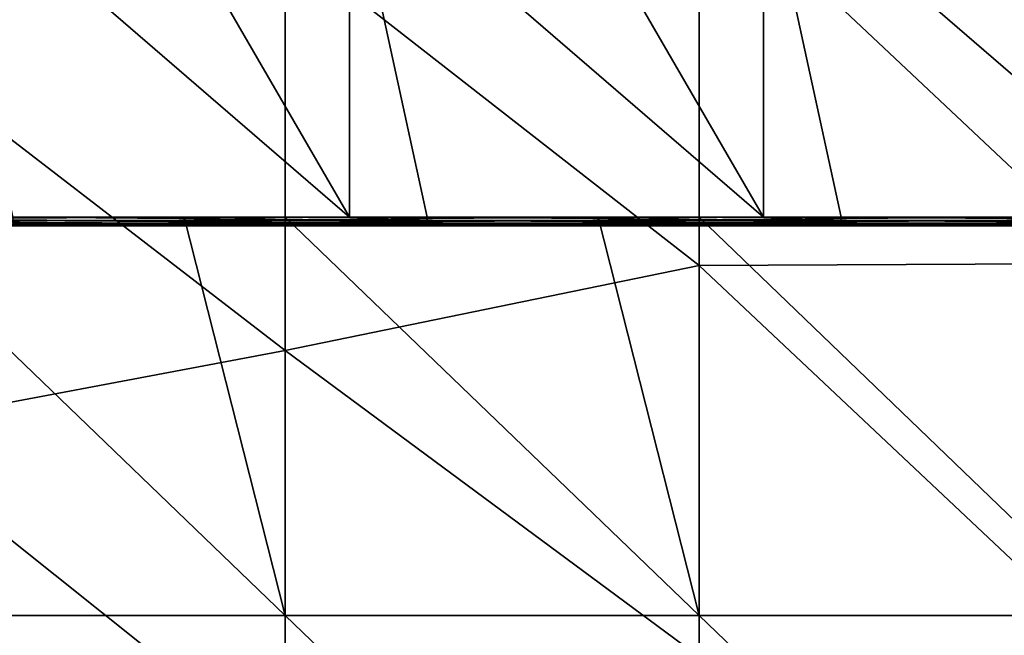
# Model space of a CAD drawing. Units: millimetres. Extents: x -600 to 600, y -1200 to 10.
# Drawn here: x -153 to 13, y -198 to -94 of the extents above; entities that cross this region are included whole.
import ezdxf

# ---------------------------------------------------------------- set-up
doc = ezdxf.new("R2010")
doc.units = ezdxf.units.MM
doc.header["$LTSCALE"] = 65.185185
for name, color, linetype in [('1', 7, 'CONTINUOUS'), ('2', 7, 'CONTINUOUS'), ('42', 7, 'CONTINUOUS'), ('56', 7, 'CONTINUOUS'), ('64', 7, 'CONTINUOUS'), ('9', 7, 'CONTINUOUS')]:
    doc.layers.add(name, color=color, linetype=linetype)

msp = doc.modelspace()

# ---------------------------------------------------------------- linework, layer by layer
at = {"layer": '1', "linetype": 'Continuous'}
for points in [[(-178.88, -28.33, 26), (-178.65, -96.25, 26), (-108.58, -81.02, 26), (-178.88, -28.33, 26)], [(-38.51, -69.48, 26), (-108.58, -81.02, 26), (-38.51, -135.79, 26), (-38.51, -69.48, 26)], [(31.56, -69.13, 26), (-38.51, -69.48, 26), (31.56, -135.49, 26), (31.56, -69.13, 26)], [(-38.51, -69.48, 26), (-38.51, -135.79, 26), (31.56, -135.49, 26), (-38.51, -69.48, 26)], [(-108.58, -81.02, 26), (-178.65, -96.25, 26), (-108.58, -150.22, 26), (-108.58, -81.02, 26)], [(-108.58, -81.02, 26), (-108.58, -150.22, 26), (-38.51, -135.79, 26), (-108.58, -81.02, 26)], [(-178.65, -96.25, 26), (-178.65, -163.42, 26), (-108.58, -150.22, 26), (-178.65, -96.25, 26)], [(-38.51, -135.79, 26), (-108.58, -150.22, 26), (-38.51, -202.11, 26), (-38.51, -135.79, 26)], [(31.56, -135.49, 26), (-38.51, -135.79, 26), (31.56, -201.85, 26), (31.56, -135.49, 26)], [(-38.51, -135.79, 26), (-38.51, -202.11, 26), (31.56, -201.85, 26), (-38.51, -135.79, 26)], [(-108.58, -150.22, 26), (-178.65, -163.42, 26), (-108.58, -219.41, 26), (-108.58, -150.22, 26)], [(-108.58, -150.22, 26), (-108.58, -219.41, 26), (-38.51, -202.11, 26), (-108.58, -150.22, 26)], [(-178.65, -163.42, 26), (-178.65, -230.59, 26), (-108.58, -219.41, 26), (-178.65, -163.42, 26)]]:
    msp.add_3dface(points, dxfattribs=at)
at = {"layer": '2', "linetype": 'Continuous'}
for points in [[(-178.65, -195.08, 22), (-178.65, -127.6, 22), (-108.58, -195.08, 22), (-178.65, -195.08, 22)], [(-108.58, -195.08, 22), (-178.65, -127.6, 22), (-125.64, -127.6, 22), (-108.58, -195.08, 22)], [(-108.58, -127.6, 22), (-108.58, -195.08, 22), (-125.64, -127.6, 22), (-108.58, -127.6, 22)], [(-55.57, -127.6, 22), (-38.51, -195.08, 22), (-108.58, -127.6, 22), (-55.57, -127.6, 22)], [(-108.58, -127.6, 22), (-38.51, -195.08, 22), (-108.58, -195.08, 22), (-108.58, -127.6, 22)], [(-38.51, -127.6, 22), (-38.51, -195.08, 22), (-55.57, -127.6, 22), (-38.51, -127.6, 22)], [(14.5, -127.6, 22), (31.56, -195.08, 22), (-38.51, -127.6, 22), (14.5, -127.6, 22)], [(-38.51, -127.6, 22), (31.56, -195.08, 22), (-38.51, -195.08, 22), (-38.51, -127.6, 22)], [(-178.65, -262.55, 22), (-178.65, -195.08, 22), (-108.58, -262.55, 22), (-178.65, -262.55, 22)], [(-178.65, -195.08, 22), (-108.58, -195.08, 22), (-108.58, -262.55, 22), (-178.65, -195.08, 22)], [(-38.51, -195.08, 22), (-38.51, -262.55, 22), (-108.58, -195.08, 22), (-38.51, -195.08, 22)], [(-108.58, -195.08, 22), (-38.51, -262.55, 22), (-108.58, -262.55, 22), (-108.58, -195.08, 22)], [(31.56, -195.08, 22), (31.56, -262.55, 22), (-38.51, -195.08, 22), (31.56, -195.08, 22)], [(-38.51, -195.08, 22), (31.56, -262.55, 22), (-38.51, -262.55, 22), (-38.51, -195.08, 22)]]:
    msp.add_3dface(points, dxfattribs=at)
at = {"layer": '42', "linetype": 'Continuous'}
for points in [[(-154.62, -129.1, 5.5), (-130.01, -129.1, 5.5), (-195.02, -129.1, 20.5), (-154.62, -129.1, 5.5)], [(-195.02, -129.1, 20.5), (-130.01, -129.1, 5.5), (-130.01, -129.1, 20.5), (-195.02, -129.1, 20.5)], [(-130.01, -129.1, 5.5), (-84.55, -129.1, 5.5), (-130.01, -129.1, 20.5), (-130.01, -129.1, 5.5)], [(-130.01, -129.1, 20.5), (-84.55, -129.1, 5.5), (-125.64, -129.1, 20.5), (-130.01, -129.1, 20.5)], [(-84.55, -129.1, 5.5), (-65, -129.1, 5.5), (-125.64, -129.1, 20.5), (-84.55, -129.1, 5.5)], [(-125.64, -129.1, 20.5), (-65, -129.1, 5.5), (-65, -129.1, 20.5), (-125.64, -129.1, 20.5)], [(-65, -129.1, 5.5), (-14.48, -129.1, 5.5), (-65, -129.1, 20.5), (-65, -129.1, 5.5)], [(-65, -129.1, 20.5), (-14.48, -129.1, 5.5), (-55.57, -129.1, 20.5), (-65, -129.1, 20.5)], [(-14.48, -129.1, 5.5), (0.01, -129.1, 5.5), (-55.57, -129.1, 20.5), (-14.48, -129.1, 5.5)], [(-55.57, -129.1, 20.5), (0.01, -129.1, 5.5), (0.01, -129.1, 20.5), (-55.57, -129.1, 20.5)], [(0.01, -129.1, 5.5), (55.59, -129.1, 5.5), (0.01, -129.1, 20.5), (0.01, -129.1, 5.5)], [(0.01, -129.1, 20.5), (55.59, -129.1, 5.5), (14.5, -129.1, 20.5), (0.01, -129.1, 20.5)]]:
    msp.add_3dface(points, dxfattribs=at)
at = {"layer": '56', "linetype": 'Continuous'}
for points in [[(-154.62, -127.6, 4), (-97.66, -127.6, 4), (-84.55, -128.17, 4.11), (-154.62, -127.6, 4)], [(-154.62, -127.6, 4), (-84.55, -128.17, 4.11), (-154.62, -128.17, 4.11), (-154.62, -127.6, 4)], [(-84.55, -128.17, 4.11), (-84.55, -128.66, 4.44), (-154.62, -128.17, 4.11), (-84.55, -128.17, 4.11)], [(-154.62, -128.17, 4.11), (-84.55, -128.66, 4.44), (-154.62, -128.66, 4.44), (-154.62, -128.17, 4.11)], [(-97.66, -127.6, 4), (-84.55, -127.6, 4), (-84.55, -128.17, 4.11), (-97.66, -127.6, 4)], [(-84.55, -127.6, 4), (-27.59, -127.6, 4), (-14.48, -128.17, 4.11), (-84.55, -127.6, 4)], [(-84.55, -127.6, 4), (-14.48, -128.17, 4.11), (-84.55, -128.17, 4.11), (-84.55, -127.6, 4)], [(-14.48, -128.17, 4.11), (-14.48, -128.66, 4.44), (-84.55, -128.17, 4.11), (-14.48, -128.17, 4.11)], [(-84.55, -128.17, 4.11), (-14.48, -128.66, 4.44), (-84.55, -128.66, 4.44), (-84.55, -128.17, 4.11)], [(-27.59, -127.6, 4), (-14.48, -127.6, 4), (-14.48, -128.17, 4.11), (-27.59, -127.6, 4)], [(-14.48, -127.6, 4), (42.48, -127.6, 4), (55.59, -128.17, 4.11), (-14.48, -127.6, 4)], [(-14.48, -127.6, 4), (55.59, -128.17, 4.11), (-14.48, -128.17, 4.11), (-14.48, -127.6, 4)], [(55.59, -128.17, 4.11), (55.59, -128.66, 4.44), (-14.48, -128.17, 4.11), (55.59, -128.17, 4.11)], [(-14.48, -128.17, 4.11), (55.59, -128.66, 4.44), (-14.48, -128.66, 4.44), (-14.48, -128.17, 4.11)], [(-84.55, -128.66, 4.44), (-84.55, -128.99, 4.93), (-154.62, -128.66, 4.44), (-84.55, -128.66, 4.44)], [(-154.62, -128.66, 4.44), (-84.55, -128.99, 4.93), (-154.62, -128.99, 4.93), (-154.62, -128.66, 4.44)], [(-84.55, -129.1, 5.5), (-130.01, -129.1, 5.5), (-154.62, -128.99, 4.93), (-84.55, -129.1, 5.5)], [(-84.55, -128.99, 4.93), (-84.55, -129.1, 5.5), (-154.62, -128.99, 4.93), (-84.55, -128.99, 4.93)], [(-130.01, -129.1, 5.5), (-154.62, -129.1, 5.5), (-154.62, -128.99, 4.93), (-130.01, -129.1, 5.5)], [(-14.48, -128.66, 4.44), (-14.48, -128.99, 4.93), (-84.55, -128.66, 4.44), (-14.48, -128.66, 4.44)], [(-84.55, -128.66, 4.44), (-14.48, -128.99, 4.93), (-84.55, -128.99, 4.93), (-84.55, -128.66, 4.44)], [(-14.48, -129.1, 5.5), (-65, -129.1, 5.5), (-84.55, -128.99, 4.93), (-14.48, -129.1, 5.5)], [(-14.48, -128.99, 4.93), (-14.48, -129.1, 5.5), (-84.55, -128.99, 4.93), (-14.48, -128.99, 4.93)], [(-65, -129.1, 5.5), (-84.55, -129.1, 5.5), (-84.55, -128.99, 4.93), (-65, -129.1, 5.5)], [(55.59, -128.66, 4.44), (55.59, -128.99, 4.93), (-14.48, -128.66, 4.44), (55.59, -128.66, 4.44)], [(-14.48, -128.66, 4.44), (55.59, -128.99, 4.93), (-14.48, -128.99, 4.93), (-14.48, -128.66, 4.44)], [(55.59, -129.1, 5.5), (0.01, -129.1, 5.5), (-14.48, -128.99, 4.93), (55.59, -129.1, 5.5)], [(55.59, -128.99, 4.93), (55.59, -129.1, 5.5), (-14.48, -128.99, 4.93), (55.59, -128.99, 4.93)], [(0.01, -129.1, 5.5), (-14.48, -129.1, 5.5), (-14.48, -128.99, 4.93), (0.01, -129.1, 5.5)]]:
    msp.add_3dface(points, dxfattribs=at)
at = {"layer": '64', "linetype": 'Continuous'}
for points in [[(-125.64, -127.6, 22), (-178.65, -127.6, 22), (-195.47, -128, 21.94), (-125.64, -127.6, 22)], [(-125.64, -128.17, 21.89), (-125.64, -127.6, 22), (-195.47, -128, 21.94), (-125.64, -128.17, 21.89)], [(-195.32, -128.38, 21.78), (-125.64, -128.17, 21.89), (-195.47, -128, 21.94), (-195.32, -128.38, 21.78)], [(-125.64, -128.66, 21.56), (-125.64, -128.17, 21.89), (-195.32, -128.38, 21.78), (-125.64, -128.66, 21.56)], [(-55.57, -127.6, 22), (-108.58, -127.6, 22), (-125.64, -128.17, 21.89), (-55.57, -127.6, 22)], [(-55.57, -127.6, 22), (-125.64, -128.17, 21.89), (-55.57, -128.17, 21.89), (-55.57, -127.6, 22)], [(-108.58, -127.6, 22), (-125.64, -127.6, 22), (-125.64, -128.17, 21.89), (-108.58, -127.6, 22)], [(-125.64, -128.17, 21.89), (-125.64, -128.66, 21.56), (-55.57, -128.17, 21.89), (-125.64, -128.17, 21.89)], [(-55.57, -128.17, 21.89), (-125.64, -128.66, 21.56), (-55.57, -128.66, 21.56), (-55.57, -128.17, 21.89)], [(14.5, -127.6, 22), (-38.51, -127.6, 22), (-55.57, -128.17, 21.89), (14.5, -127.6, 22)], [(14.5, -127.6, 22), (-55.57, -128.17, 21.89), (14.5, -128.17, 21.89), (14.5, -127.6, 22)], [(-38.51, -127.6, 22), (-55.57, -127.6, 22), (-55.57, -128.17, 21.89), (-38.51, -127.6, 22)], [(-55.57, -128.17, 21.89), (-55.57, -128.66, 21.56), (14.5, -128.17, 21.89), (-55.57, -128.17, 21.89)], [(14.5, -128.17, 21.89), (-55.57, -128.66, 21.56), (14.5, -128.66, 21.56), (14.5, -128.17, 21.89)], [(-195.1, -128.91, 21.22), (-125.64, -128.66, 21.56), (-195.32, -128.38, 21.78), (-195.1, -128.91, 21.22)], [(-125.64, -128.99, 21.07), (-125.64, -128.66, 21.56), (-195.1, -128.91, 21.22), (-125.64, -128.99, 21.07)], [(-195.02, -129.1, 20.5), (-125.64, -128.99, 21.07), (-195.1, -128.91, 21.22), (-195.02, -129.1, 20.5)], [(-195.02, -129.1, 20.5), (-130.01, -129.1, 20.5), (-125.64, -128.99, 21.07), (-195.02, -129.1, 20.5)], [(-130.01, -129.1, 20.5), (-125.64, -129.1, 20.5), (-125.64, -128.99, 21.07), (-130.01, -129.1, 20.5)], [(-125.64, -128.66, 21.56), (-125.64, -128.99, 21.07), (-55.57, -128.66, 21.56), (-125.64, -128.66, 21.56)], [(-55.57, -128.66, 21.56), (-125.64, -128.99, 21.07), (-55.57, -128.99, 21.07), (-55.57, -128.66, 21.56)], [(-125.64, -129.1, 20.5), (-65, -129.1, 20.5), (-55.57, -128.99, 21.07), (-125.64, -129.1, 20.5)], [(-125.64, -128.99, 21.07), (-125.64, -129.1, 20.5), (-55.57, -128.99, 21.07), (-125.64, -128.99, 21.07)], [(-65, -129.1, 20.5), (-55.57, -129.1, 20.5), (-55.57, -128.99, 21.07), (-65, -129.1, 20.5)], [(-55.57, -128.66, 21.56), (-55.57, -128.99, 21.07), (14.5, -128.66, 21.56), (-55.57, -128.66, 21.56)], [(14.5, -128.66, 21.56), (-55.57, -128.99, 21.07), (14.5, -128.99, 21.07), (14.5, -128.66, 21.56)], [(-55.57, -129.1, 20.5), (0.01, -129.1, 20.5), (14.5, -128.99, 21.07), (-55.57, -129.1, 20.5)], [(-55.57, -128.99, 21.07), (-55.57, -129.1, 20.5), (14.5, -128.99, 21.07), (-55.57, -128.99, 21.07)], [(0.01, -129.1, 20.5), (14.5, -129.1, 20.5), (14.5, -128.99, 21.07), (0.01, -129.1, 20.5)]]:
    msp.add_3dface(points, dxfattribs=at)
at = {"layer": '9', "linetype": 'Continuous'}
for points in [[(-97.66, -127.6, 4), (-167.73, -67.1, 4), (-132.69, -67.1, 4), (-97.66, -127.6, 4)], [(-167.73, -67.1, 4), (-97.66, -127.6, 4), (-154.62, -127.6, 4), (-167.73, -67.1, 4)], [(-97.66, -67.1, 4), (-97.66, -127.6, 4), (-132.69, -67.1, 4), (-97.66, -67.1, 4)], [(-62.62, -67.1, 4), (-27.59, -127.6, 4), (-97.66, -67.1, 4), (-62.62, -67.1, 4)], [(-97.66, -67.1, 4), (-27.59, -127.6, 4), (-84.55, -127.6, 4), (-97.66, -67.1, 4)], [(-97.66, -127.6, 4), (-97.66, -67.1, 4), (-84.55, -127.6, 4), (-97.66, -127.6, 4)], [(-27.59, -67.1, 4), (-27.59, -127.6, 4), (-62.62, -67.1, 4), (-27.59, -67.1, 4)], [(7.45, -67.1, 4), (42.48, -127.6, 4), (-27.59, -67.1, 4), (7.45, -67.1, 4)], [(-27.59, -67.1, 4), (42.48, -127.6, 4), (-14.48, -127.6, 4), (-27.59, -67.1, 4)], [(-27.59, -127.6, 4), (-27.59, -67.1, 4), (-14.48, -127.6, 4), (-27.59, -127.6, 4)], [(42.48, -67.1, 4), (42.48, -127.6, 4), (7.45, -67.1, 4), (42.48, -67.1, 4)]]:
    msp.add_3dface(points, dxfattribs=at)

doc.saveas('drawing.dxf')
